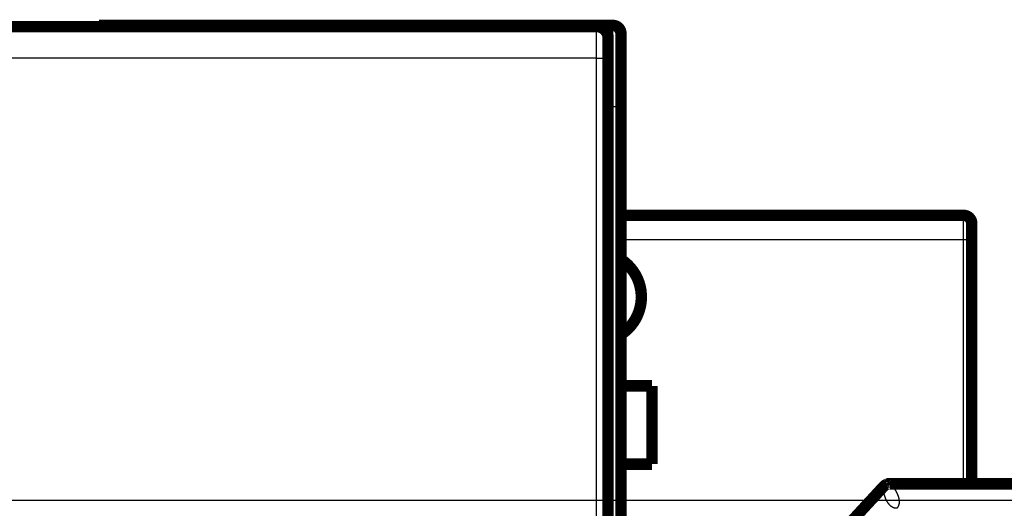
# Model space of a CAD drawing. Extents: x 21 to 965, y 13 to 761.
# Drawn here: x 677 to 737, y 285 to 315 of the extents above; entities that cross this region are included whole.
import ezdxf

# ---------------------------------------------------------------- set-up
doc = ezdxf.new("R2010")
doc.units = 0
doc.linetypes.add('HIDDENNEW0', pattern=[4.5, 1.5, -1.5, 1.5])
doc.layers.add('MUOTOVIIVAT', color=40, linetype='HIDDENNEW0')
doc.layers.add('TANGVIIVATNONDEF', color=3, linetype='HIDDENNEW0')

msp = doc.modelspace()

# ---------------------------------------------------------------- linework, layer by layer
at = {"color": 3, "linetype": 'CONTINUOUS'}
msp.add_line((329.55125, 285.68242), (831.36793, 285.68242), dxfattribs=at)
at = {"layer": 'MUOTOVIIVAT', "color": 40, "linetype": 'CONTINUOUS', "const_width": 0.7}
for points in [[(650.3204, 314.70372), (712.31915, 314.70372)], [(681.80734, 314.78192), (708.70734, 314.78192)], [(681.80734, 314.78192), (681.80734, 314.70372)], [(708.70733, 314.78192), (711.80734, 314.78192)], [(708.70734, 314.70372), (708.70734, 314.78192)], [(711.80734, 314.78192), (713.30734, 314.78192)], [(711.80734, 314.70367), (711.80734, 314.78192)], [(712.31915, 314.70372), (712.31915, 314.70372)], [(713.80734, 314.28192), (713.80734, 309.78192)], [(713.01977, 272.80372), (713.01977, 314.00372)], [(713.80734, 309.78192), (713.80734, 272.47481)], [(713.80734, 303.13576), (734.80734, 303.13576)], [(735.30734, 302.63576), (735.30734, 301.63576)], [(735.30734, 301.63576), (735.30734, 286.67681)], [(713.80734, 292.68418), (715.70734, 292.68418)], [(715.70734, 292.68418), (715.70734, 287.88418)], [(715.70734, 287.88418), (713.80734, 287.88418)], [(724.38965, 280.53326), (729.90507, 286.51579)], [(730.27269, 286.67688), (754.93829, 286.67671)], [(735.08509, 286.67682), (735.08509, 286.67684)]]:
    msp.add_lwpolyline(points, dxfattribs=at)
for points in [[(713.01977, 314.00372, 0.41423587), (712.3198, 314.70375)], [(713.80734, 314.28192, 0.41421356), (713.30734, 314.78192)], [(735.30734, 302.63576, 0.41421356), (734.80734, 303.13576)], [(713.83541, 295.84939, 0.53749756), (713.81362, 300.43655)], [(730.06918, 286.63359, 0.10205595), (729.90507, 286.51579)], [(730.27273, 286.67685), (730.2697, 286.67753, -0.00177994), (730.26711, 286.67813, -0.00141), (730.26502, 286.67863, -0.00323479), (730.26319, 286.67911, -0.00787723), (730.26142, 286.67964, -0.00654754), (730.25967, 286.68019, -0.00034704), (730.25795, 286.68071, 0.00406302), (730.25622, 286.6812, 0.00746473), (730.25443, 286.68163, 0.00802735), (730.25261, 286.68202, 0.0066095), (730.25076, 286.68237, 0.00559397), (730.24889, 286.68268, 0.00466175), (730.24701, 286.68296, 0.00386709), (730.24512, 286.68321, 0.00300995), (730.24325, 286.68345, 0.00228287), (730.24139, 286.68366, 0.00146963), (730.23955, 286.68387, 0.00076545), (730.23775, 286.68407, -0.00004063), (730.23599, 286.68426, -0.00088623), (730.23429, 286.68446, -0.00202506), (730.23265, 286.68467, -0.00276835), (730.23108, 286.68489, -0.00317614), (730.22957, 286.68513, -0.00300641), (730.22811, 286.68536, -0.00196643), (730.22671, 286.6856, -0.00105324), (730.22534, 286.68584, -0.00004531), (730.224, 286.68607, 0.00094818), (730.22268, 286.68628, 0.00214568), (730.22137, 286.68648, 0.0032103), (730.22006, 286.68666, 0.00435282), (730.21874, 286.68682, 0.00528886), (730.21741, 286.68694, 0.00622731), (730.21605, 286.68704, 0.00688505), (730.21465, 286.68709, 0.00748298), (730.21322, 286.6871, 0.00777456), (730.21173, 286.68707, 0.00799419), (730.21018, 286.68698, 0.00793513), (730.20855, 286.68684, 0.0078328), (730.20685, 286.68663, 0.00751544), (730.20507, 286.68637, 0.00719969), (730.20318, 286.68603, 0.00647308), (730.20121, 286.68563, 0.00562259), (730.19915, 286.68517, 0.00494013), (730.19702, 286.68465, 0.00437933), (730.19482, 286.68407, 0.00393139), (730.19256, 286.68344, 0.00355936), (730.19025, 286.68276, 0.00325967), (730.1879, 286.68204, 0.00300588), (730.18551, 286.68127, 0.00280304), (730.18309, 286.68047, 0.00263013), (730.18065, 286.67963, 0.00249668), (730.17819, 286.67876, 0.00238617), (730.17573, 286.67786, 0.00230162), (730.17328, 286.67694, 0.00222769), (730.17083, 286.67599, 0.00211736), (730.16839, 286.67503, 0.00193118), (730.16596, 286.67405, 0.00177399), (730.16355, 286.67306, 0.00160236), (730.16115, 286.67206, 0.0014544), (730.15878, 286.67105, 0.0012869), (730.15642, 286.67003, 0.00114212), (730.15408, 286.66901, 0.00097687), (730.15177, 286.66799, 0.00083216), (730.14949, 286.66698, 0.00066464), (730.14723, 286.66597, 0.00051567), (730.145, 286.66497, 0.00034155), (730.1428, 286.66398, 0.00018334), (730.14064, 286.663, -0.0000033), (730.13851, 286.66205, -0.00017632), (730.13642, 286.66111, -0.00038077), (730.13436, 286.66019, -0.0005786), (730.13235, 286.6593, -0.00081681), (730.13038, 286.65843, -0.00104149), (730.12846, 286.6576, -0.00129734), (730.12658, 286.6568, -0.00141218), (730.12474, 286.65603, -0.00136575), (730.12295, 286.65528, -0.00133059), (730.12119, 286.65457, -0.00127545), (730.11947, 286.65388, -0.00122457), (730.11777, 286.65321, -0.00114537), (730.11612, 286.65256, -0.00107249), (730.11448, 286.65193, -0.00097247), (730.11288, 286.65131, -0.00087906), (730.11129, 286.65071, -0.00075823), (730.10973, 286.65013, -0.00064566), (730.10818, 286.64955, -0.00050703), (730.10664, 286.64898, -0.00037893), (730.10512, 286.64842, -0.00022696), (730.10361, 286.64786, -0.00008839), (730.1021, 286.64731, 0.00007122), (730.1006, 286.64675, 0.00021347), (730.0991, 286.6462, 0.0003727), (730.09759, 286.64564, 0.00051312), (730.09609, 286.64507, 0.00066904), (730.09458, 286.6445, 0.00079508), (730.09305, 286.64392, 0.00092627), (730.09152, 286.64333, 0.00105281), (730.08997, 286.64272, 0.00120366), (730.0884, 286.6421, 0.00125494), (730.08682, 286.64146, 0.00126735), (730.08523, 286.64081, 0.00147253), (730.08358, 286.64012, 0.00176761), (730.08186, 286.63939, 0.00145362), (730.08023, 286.63868, 0.00103776), (730.07876, 286.63804, 0.0020373), (730.07676, 286.63714, 0.0018379), (730.0735, 286.63566, 0.00072714), (730.06914, 286.63367, 0.0004347)], [(730.27273, 286.67685), (730.26999, 286.67712, 0.00132327), (730.26727, 286.67737, 0.00135338), (730.26459, 286.6776, 0.00138287), (730.26193, 286.67782, 0.00140788), (730.2593, 286.67801, 0.00143541), (730.2567, 286.67819, 0.00146215), (730.25412, 286.67836, 0.00149052), (730.25157, 286.6785, 0.00151681), (730.24905, 286.67863, 0.00154503), (730.24655, 286.67874, 0.00157133), (730.24408, 286.67884, 0.0015995), (730.24163, 286.67892, 0.00162549), (730.2392, 286.67898, 0.00165337), (730.2368, 286.67902, 0.00167891), (730.23443, 286.67905, 0.00170636), (730.23207, 286.67906, 0.00173127), (730.22974, 286.67905, 0.00175805), (730.22743, 286.67903, 0.00178203), (730.22514, 286.67899, 0.00180807), (730.22287, 286.67894, 0.00183133), (730.22063, 286.67887, 0.00185586), (730.2184, 286.67878, 0.00187666), (730.21619, 286.67868, 0.00190149), (730.21401, 286.67856, 0.00192501), (730.21184, 286.67843, 0.00194248), (730.20969, 286.67828, 0.0019494), (730.20756, 286.67811, 0.00198577), (730.20544, 286.67793, 0.00204161), (730.20334, 286.67773, 0.00200414), (730.20127, 286.67752, 0.00188831), (730.19922, 286.6773, 0.00209258), (730.19716, 286.67705, 0.00250072), (730.19506, 286.67678, 0.00192637), (730.19311, 286.67652, 0.00069368), (730.19135, 286.67627, 0.00270665), (730.18912, 286.67593, 0.00468814), (730.18572, 286.67535, 0.00233075), (730.1813, 286.67456, 0.00125004)]]:
    msp.add_lwpolyline(points, format="xyb", dxfattribs=at)
at = {"layer": 'TANGVIIVATNONDEF', "color": 3, "linetype": 'CONTINUOUS'}
for p, q in [((713.30734, 309.78192), (713.30734, 314.78192)), ((712.30781, 312.77352), (650.33174, 312.77352)), ((712.29604, 274.16562), (712.30781, 312.77352)), ((713.00778, 312.74909), (712.99602, 274.14119)), ((713.30734, 309.78192), (713.01977, 309.78192)), ((713.30734, 272.68192), (713.30734, 309.78192)), ((713.80734, 309.78192), (713.30734, 309.78192)), ((734.80734, 301.63576), (734.80734, 303.13576)), ((734.80734, 301.63576), (713.80734, 301.63576)), ((734.80734, 286.67685), (734.80734, 301.63576)), ((735.30734, 301.63576), (734.80734, 301.63576))]:
    msp.add_line(p, q, dxfattribs=at)
for points in [[(712.30777, 312.77352), (712.30779, 312.81735, -0.00002784), (712.30781, 312.86111, -0.00002787), (712.30784, 312.9048, -0.00002802), (712.30787, 312.94841, -0.00002834), (712.30791, 312.99189, -0.00002867), (712.30795, 313.03524, -0.00002901), (712.308, 313.07843, -0.0000294), (712.30805, 313.12145, -0.00002986), (712.3081, 313.16427, -0.00003035), (712.30816, 313.20687, -0.00003091), (712.30823, 313.24922, -0.00003151), (712.3083, 313.29132, -0.00003218), (712.30838, 313.33313, -0.00003289), (712.30846, 313.37464, -0.00003369), (712.30855, 313.41583, -0.00003455), (712.30864, 313.45667, -0.00003552), (712.30873, 313.49714, -0.00003648), (712.30883, 313.53723, -0.00003746), (712.30894, 313.57691, -0.00003828), (712.30905, 313.61617, -0.0000389), (712.30917, 313.65498, -0.00003967), (712.30929, 313.69335, -0.0000405), (712.30941, 313.73122, -0.00004147), (712.30954, 313.76862, -0.00004246), (712.30968, 313.8055, -0.00004362), (712.30982, 313.84185, -0.00004483), (712.30996, 313.87766, -0.00004622), (712.31011, 313.91291, -0.00004769), (712.31026, 313.94757, -0.00004936), (712.31042, 313.98165, -0.00005114), (712.31058, 314.0151, -0.00005315), (712.31075, 314.04793, -0.00005529), (712.31092, 314.0801, -0.00005774), (712.31109, 314.11161, -0.0000604), (712.31127, 314.14243, -0.00006328), (712.31145, 314.17257, -0.00006619), (712.31163, 314.20198, -0.00006938), (712.31182, 314.23068, -0.00007255), (712.31201, 314.25863, -0.00007629), (712.31221, 314.28584, -0.00008028), (712.31241, 314.31229, -0.00008493), (712.31261, 314.33797, -0.00008987), (712.31281, 314.36286, -0.00009566), (712.31302, 314.38697, -0.00010191), (712.31323, 314.41026, -0.00010925), (712.31345, 314.43275, -0.00011726), (712.31366, 314.4544, -0.00012675), (712.31388, 314.47522, -0.00013722), (712.3141, 314.49517, -0.00014975), (712.31433, 314.51427, -0.00016376), (712.31455, 314.53249, -0.00018076), (712.31478, 314.54983, -0.00020016), (712.31501, 314.56625, -0.00022349), (712.31525, 314.58179, -0.00024958), (712.31548, 314.5964, -0.00028091), (712.31572, 314.61011, -0.00031551), (712.31595, 314.62288, -0.0003653), (712.31619, 314.63475, -0.00043127), (712.31644, 314.64568, -0.00049533), (712.31668, 314.65569, -0.00054601), (712.31692, 314.66475, -0.00072743), (712.31717, 314.67289, -0.00110404), (712.31742, 314.6801, -0.00112118), (712.31766, 314.68632, -0.00045377), (712.31787, 314.69149, -0.00222999), (712.31815, 314.69595, -0.00835462), (712.31858, 314.70002, -0.01161399), (712.31914, 314.70367, -0.01303761)], [(713.01915, 314.00376), (713.0189, 314.00343, 0.24874727), (713.01864, 314.00249, 0.04244768), (713.01839, 314.0009, 0.01551153), (713.01814, 313.9987, 0.00810035), (713.01789, 313.99587, 0.00488049), (713.01764, 313.99243, 0.00330845), (713.01739, 313.98836, 0.00236202), (713.01714, 313.98369, 0.00179039), (713.0169, 313.9784, 0.00139202), (713.01665, 313.97251, 0.00112349), (713.01641, 313.966, 0.00091972), (713.01617, 313.95889, 0.00077279), (713.01593, 313.95118, 0.00065487), (713.01569, 313.94287, 0.00056588), (713.01545, 313.93396, 0.00049172), (713.01522, 313.92446, 0.00043402), (713.01499, 313.91437, 0.00038406), (713.01475, 313.90369, 0.00034389), (713.01453, 313.89242, 0.00030796), (713.0143, 313.88058, 0.00027804), (713.01408, 313.86816, 0.00025187), (713.01385, 313.85519, 0.00023034), (713.01363, 313.84166, 0.00021108), (713.01342, 313.82759, 0.00019497), (713.0132, 313.81297, 0.00018038), (713.01299, 313.79784, 0.00016806), (713.01279, 313.78216, 0.00015677), (713.01258, 313.76598, 0.00014716), (713.01238, 313.74929, 0.00013825), (713.01218, 313.7321, 0.00013064), (713.01198, 313.71441, 0.0001235), (713.01179, 313.69624, 0.00011736), (713.0116, 313.67759, 0.00011161), (713.01142, 313.65847, 0.00010673), (713.01124, 313.63888, 0.00010183), (713.01106, 313.61885, 0.00009736), (713.01089, 313.59836, 0.00009293), (713.01072, 313.57745, 0.00008883), (713.01055, 313.55611, 0.00008505), (713.01039, 313.53437, 0.00008177), (713.01024, 313.51222, 0.00007867), (713.01008, 313.48969, 0.00007594), (713.00994, 313.46678, 0.00007337), (713.00979, 313.44351, 0.00007111), (713.00965, 313.41987, 0.00006897), (713.00952, 313.3959, 0.0000671), (713.00939, 313.3716, 0.00006533), (713.00926, 313.34698, 0.00006379), (713.00914, 313.32204, 0.00006231), (713.00902, 313.29681, 0.00006105), (713.00891, 313.27129, 0.00005984), (713.00881, 313.2455, 0.00005883), (713.00871, 313.21944, 0.00005772), (713.00861, 313.19314, 0.0000566), (713.00852, 313.16658, 0.00005528), (713.00843, 313.13982, 0.00005383), (713.00835, 313.11285, 0.00005328), (713.00828, 313.08566, 0.00005344), (713.00821, 313.05824, 0.00005113), (713.00814, 313.03076, 0.00004713), (713.00808, 313.0033, 0.00005137), (713.00803, 312.97524, 0.00006052), (713.00798, 312.94638, 0.00004547), (713.00793, 312.9192, 0.00001547), (713.0079, 312.89456, 0.00006357), (713.00786, 312.86275, 0.00010854), (713.00782, 312.81358, 0.0000527), (713.00778, 312.74906, 0.00002779)], [(712.30777, 312.77352), (712.34098, 312.77348, -0.00044511), (712.37463, 312.77339, -0.00042484), (712.40875, 312.77323, -0.00042252), (712.44319, 312.77302, -0.00044639), (712.47781, 312.77274, -0.00046418), (712.51247, 312.77239, -0.00048173), (712.54702, 312.77197, -0.00050139), (712.58131, 312.77149, -0.00052863), (712.61518, 312.77094, -0.00055799), (712.64848, 312.77032, -0.00059355), (712.68101, 312.76964, -0.00063439), (712.71266, 312.76889, -0.00068308), (712.74322, 312.76808, -0.00074201), (712.7726, 312.76721, -0.00081197), (712.80059, 312.76628, -0.00089621), (712.82714, 312.7653, -0.00099181), (712.85204, 312.76428, -0.00112796), (712.87529, 312.76321, -0.00130455), (712.89671, 312.7621, -0.00148564), (712.91631, 312.76097, -0.00163703), (712.93396, 312.75981, -0.00211761), (712.94974, 312.75862, -0.00306571), (712.96359, 312.75738, -0.00319197), (712.9754, 312.75621, -0.0016653), (712.98507, 312.75515, -0.00607154), (712.99338, 312.75379, -0.02063838), (713.00097, 312.75174, -0.02717863), (713.00778, 312.74906, -0.02912993)], [(730.27273, 286.67685), (730.27299, 286.67672, -0.03696543), (730.27374, 286.67629, -0.00223326), (730.27501, 286.67557, -0.00171636), (730.27675, 286.67454, -0.0029388), (730.27897, 286.6732, -0.00297156), (730.28166, 286.67154, -0.00294554), (730.28481, 286.66953, -0.00285894), (730.2884, 286.66719, -0.00296684), (730.29244, 286.66449, -0.00292882), (730.29689, 286.66143, -0.00299206), (730.30177, 286.65799, -0.00295758), (730.30705, 286.65418, -0.00301553), (730.31274, 286.64997, -0.00298845), (730.3188, 286.64536, -0.00303721), (730.32525, 286.64033, -0.00301365), (730.33206, 286.63489, -0.00305625), (730.33923, 286.62901, -0.00303515), (730.34674, 286.6227, -0.00307232), (730.3546, 286.61593, -0.00305265), (730.36278, 286.60871, -0.00308512), (730.37128, 286.60101, -0.00306623), (730.38009, 286.59284, -0.00309453), (730.38919, 286.58418, -0.00307586), (730.39858, 286.57502, -0.0031002), (730.40825, 286.56535, -0.00308161), (730.41818, 286.55517, -0.00310271), (730.42838, 286.54445, -0.00308323), (730.43882, 286.53321, -0.00309999), (730.4495, 286.5214, -0.00308147), (730.4604, 286.50906, -0.00309784), (730.47152, 286.49613, -0.00307421), (730.48285, 286.48265, -0.00308077), (730.49437, 286.46857, -0.00306788), (730.50609, 286.4539, -0.00308419), (730.518, 286.43859, -0.00304474), (730.53002, 286.42276, -0.00306605), (730.54207, 286.40647, -0.00305757), (730.5541, 286.38978, -0.00302639), (730.5661, 286.3727, -0.00299818), (730.57805, 286.35525, -0.00298201), (730.58994, 286.33744, -0.00296114), (730.60176, 286.31927, -0.00295859), (730.61349, 286.30074, -0.0029504), (730.62513, 286.28189, -0.00295652), (730.63666, 286.26269, -0.00295733), (730.64807, 286.24318, -0.00297351), (730.65934, 286.22335, -0.00298259), (730.67047, 286.20322, -0.00300519), (730.68144, 286.18279, -0.00302472), (730.69225, 286.16208, -0.00306195), (730.70286, 286.1411, -0.00307206), (730.71324, 286.11994, -0.0031014), (730.72333, 286.09869, -0.00314815), (730.73313, 286.07736, -0.00318753), (730.74263, 286.05595, -0.00323039), (730.75183, 286.03448, -0.00328807), (730.7607, 286.01297, -0.00334681), (730.76926, 285.99141, -0.00341278), (730.77747, 285.96983, -0.00348141), (730.78535, 285.94824, -0.00356082), (730.79287, 285.92665, -0.00364253), (730.80003, 285.90508, -0.00373487), (730.80682, 285.88352, -0.00383001), (730.81323, 285.862, -0.00393699), (730.81925, 285.84053, -0.00404702), (730.82488, 285.81912, -0.00416974), (730.8301, 285.79779, -0.00429607), (730.83491, 285.77654, -0.00443624), (730.83929, 285.75538, -0.00458013), (730.84324, 285.73434, -0.00473893), (730.84675, 285.71342, -0.00490267), (730.84982, 285.69262, -0.00508195), (730.85241, 285.67198, -0.00526583), (730.85455, 285.65149, -0.0054719), (730.8562, 285.63118, -0.00566811), (730.85738, 285.61103, -0.0058348), (730.85807, 285.59101, -0.00602639), (730.85826, 285.57111, -0.0062789), (730.85794, 285.55136, -0.0065173), (730.85711, 285.53174, -0.00677468), (730.85573, 285.51227, -0.00701213), (730.85381, 285.49294, -0.00726063), (730.85132, 285.47378, -0.00749824), (730.84827, 285.45477, -0.00775803), (730.84461, 285.43593, -0.00795147), (730.84038, 285.41726, -0.00811789), (730.83552, 285.39878, -0.00838907), (730.83004, 285.38047, -0.00878102), (730.82389, 285.36231, -0.00865768), (730.81716, 285.34442, -0.00817064), (730.80983, 285.32682, -0.00921857), (730.80162, 285.30916, -0.01125109), (730.79238, 285.29135, -0.00843168), (730.78332, 285.27474, -0.00257626), (730.77479, 285.25983, -0.0122532), (730.76216, 285.2412, -0.02101921), (730.74052, 285.21318, -0.00989352), (730.71087, 285.17691, -0.00509308)], [(730.71087, 285.17691), (730.68982, 285.17729, -0.00867731), (730.66911, 285.17839, -0.00900782), (730.64874, 285.18024, -0.00919596), (730.62871, 285.1828, -0.00918537), (730.60901, 285.18607, -0.00921645), (730.58963, 285.19001, -0.00922957), (730.57057, 285.19465, -0.00923151), (730.55183, 285.19994, -0.00916918), (730.53341, 285.20589, -0.00910836), (730.51528, 285.21247, -0.00899922), (730.49747, 285.21968, -0.00888894), (730.47995, 285.2275, -0.00873235), (730.46273, 285.23592, -0.00857773), (730.4458, 285.24492, -0.00838383), (730.42915, 285.25451, -0.00819476), (730.41278, 285.26464, -0.00797276), (730.3967, 285.27533, -0.00775892), (730.38088, 285.28655, -0.00751836), (730.36534, 285.29829, -0.0072896), (730.35005, 285.31054, -0.00703999), (730.33503, 285.32329, -0.00680364), (730.32026, 285.33651, -0.00654986), (730.30574, 285.35021, -0.00631632), (730.29146, 285.36435, -0.00607279), (730.27743, 285.37895, -0.00583507), (730.26363, 285.39397, -0.00557739), (730.25008, 285.40941, -0.0053906), (730.23673, 285.42526, -0.00523361), (730.22359, 285.44156, -0.00506301), (730.21065, 285.45827, -0.00489059), (730.19792, 285.4754, -0.00472782), (730.18539, 285.49292, -0.00456531), (730.17307, 285.51082, -0.00441952), (730.16097, 285.52908, -0.0042794), (730.14908, 285.5477, -0.00415287), (730.13742, 285.56664, -0.00403014), (730.12598, 285.58591, -0.00392026), (730.11476, 285.60548, -0.00381397), (730.10378, 285.62535, -0.00371953), (730.09303, 285.64548, -0.00362831), (730.08252, 285.66588, -0.00354762), (730.07224, 285.68652, -0.00346956), (730.06221, 285.70739, -0.0034025), (730.05243, 285.72847, -0.00333862), (730.04289, 285.74976, -0.00328109), (730.03361, 285.77122, -0.00322461), (730.02459, 285.79285, -0.00318513), (730.01582, 285.81465, -0.00314991), (730.00731, 285.8366, -0.00310135), (729.99909, 285.8586, -0.00306714), (729.9912, 285.88055, -0.00305419), (729.98363, 285.90243, -0.00301697), (729.9764, 285.9242, -0.00299902), (729.96948, 285.94586, -0.00297395), (729.9629, 285.96738, -0.00296324), (729.95663, 285.98876, -0.00294545), (729.95069, 286.00998, -0.00294263), (729.94505, 286.03103, -0.00293225), (729.93974, 286.05188, -0.00293888), (729.93473, 286.07254, -0.00293984), (729.93003, 286.09298, -0.00295312), (729.92563, 286.11319, -0.00295774), (729.92155, 286.13315, -0.00299206), (729.91775, 286.15286, -0.00302619), (729.91426, 286.17231, -0.00304438), (729.91106, 286.19143, -0.00305762), (729.90818, 286.2101, -0.00308431), (729.9056, 286.22827, -0.00306124), (729.90333, 286.24587, -0.00309013), (729.90134, 286.26292, -0.00307877), (729.89963, 286.27941, -0.00309694), (729.89817, 286.29536, -0.00308614), (729.89695, 286.31075, -0.00310908), (729.89597, 286.32559, -0.00309213), (729.8952, 286.33988, -0.0031123), (729.89463, 286.35362, -0.00309337), (729.89425, 286.36679, -0.00311403), (729.89404, 286.37943, -0.00309098), (729.89399, 286.39149, -0.00311132), (729.89409, 286.40301, -0.00308464), (729.89432, 286.41397, -0.00310537), (729.89467, 286.42438, -0.00307432), (729.89512, 286.43422, -0.00309602), (729.89566, 286.44351, -0.00306072), (729.89628, 286.45224, -0.00308351), (729.89695, 286.46041, -0.00304146), (729.89768, 286.46802, -0.00306888), (729.89844, 286.47508, -0.00302619), (729.89922, 286.48156, -0.00305047), (729.9, 286.48749, -0.00297968), (729.90078, 286.49285, -0.00303901), (729.90154, 286.49766, -0.00303209), (729.90226, 286.50192, -0.00300115), (729.90292, 286.50558, -0.0027354), (729.90351, 286.50862, -0.00309523), (729.90405, 286.51124, -0.00340275), (729.90459, 286.51364, -0.00375423), (729.9051, 286.51578, -0.00520114)]]:
    msp.add_lwpolyline(points, format="xyb", dxfattribs=at)

doc.saveas('drawing.dxf')
